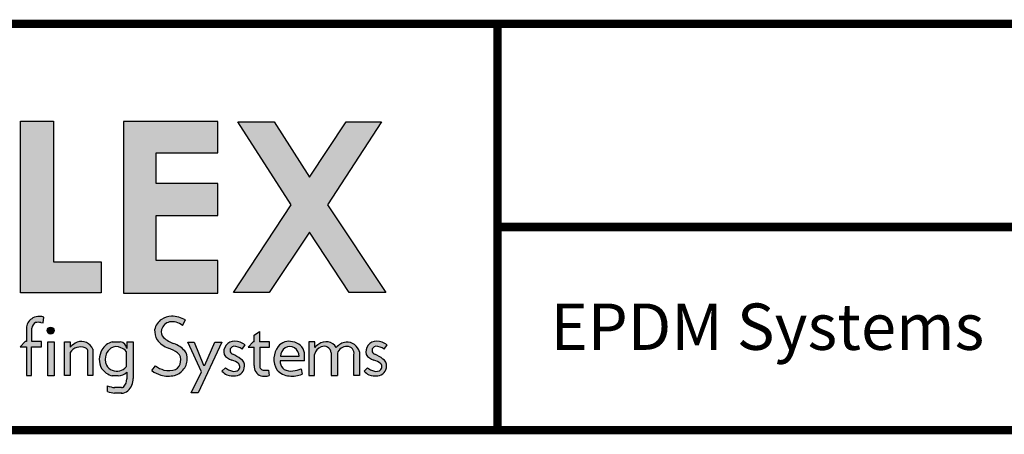
# Model space of a CAD drawing. Extents: x -10.4 to 9.6, y -8 to 8.8.
# Drawn here: x -7.3 to -3.7, y -6.9 to -5.3 of the extents above; entities that cross this region are included whole.
import ezdxf
from ezdxf.enums import TextEntityAlignment as Align

# ---------------------------------------------------------------- set-up
doc = ezdxf.new("R2010")
doc.units = 0
doc.header["$LTSCALE"] = 0.2
doc.header["$MEASUREMENT"] = 0
doc.layers.get('0').update_dxf_attribs({"linetype": 'CONTINUOUS'})
for name, color, linetype in [('FSBP-TTLB', 7, 'CONTINUOUS'), ('FSBP-TTLB-TEXT', 7, 'CONTINUOUS'), ('GRID', 7, 'CONTINUOUS')]:
    doc.layers.add(name, color=color, linetype=linetype)
doc.styles.add('ARIAL', font='arial.ttf')
doc.styles.add('ARIAL_BOLD', font='txt')

# ---------------------------------------------------------------- blocks, each defined once
blk = doc.blocks.new('*U13')
h = blk.add_hatch(color=74)
h.paths.add_polyline_path([(0.1344192147841072, 0.8117264075937043), (0.4383549885480749, 0.5072588268934566), (0.4383549885480749, 0.8117264075937043)])
h.paths.add_polyline_path([(1.878956200439579, 0.6332243525453065), (1.878956200439579, 0.7197285309612709), (2.022205736143608, 0.7197285309612709), (2.022205736143608, 0.806710508883691), (1.790527109374115, 0.806710508883691), (1.790527109374115, 0.334681729217658), (1.878956200439579, 0.334681729217658), (1.878956200439579, 0.5483029887554607), (2.022205736143608, 0.5483029887554607), (2.022205736143608, 0.6332243525453066)])
h.paths.add_polyline_path([(2.101903807333731, 0.3370136719326182), (2.322572808246737, 0.3370136719326182), (2.322572808246737, 0.4217649780569785), (2.192198803968897, 0.4217649780569786), (2.192198803968896, 0.806710508883691), (2.101903807333731, 0.806710508883691)])
h.paths.add_polyline_path([(2.472489842238393, 0.5480913712765925), (2.640857973674845, 0.5480913712765925), (2.640857973674845, 0.6357818582423193), (2.472489842238393, 0.6357818582423193), (2.472489842238393, 0.7197081107599331), (2.640857973674845, 0.7197081107599331), (2.640857973674845, 0.8056343808777853), (2.383837289427948, 0.8056343808777853), (2.383837289427948, 0.3363203811963102), (2.640857973674845, 0.3363203811960545), (2.640857973674845, 0.4249849505007944), (2.472489842238393, 0.4249849505007943)])
h.paths.add_polyline_path([(2.842185521234886, 0.5774468159585183), (2.684284559161245, 0.3373906678634113), (2.782053203913552, 0.3373906678634113), (2.892074764828767, 0.5025433545408986), (3.000109115396985, 0.3373906678634113), (3.100810822316451, 0.3373906678634114), (2.940911928193888, 0.5774468159585182), (3.088546042843465, 0.8047721059985747), (2.992243929174739, 0.8047721059985747), (2.891968948340523, 0.6532684234107307), (2.795604352218664, 0.8047721059985747), (2.695880320919149, 0.8047721059985747)])
for points in [[(2.153859080403113, 0.2724826669920843, 0.1325193888444032), (2.135824259991513, 0.268240449280762, 0.2216786970941893), (2.118020997738672, 0.2436772984504443), (2.118020997738672, 0.203412667646512), (2.11494632907743, 0.203412667646512), (2.101372725221172, 0.1893818448629587), (2.118215177055778, 0.1893818448629587), (2.118215177055778, 0.1105094930176391), (2.132351217143768, 0.1105094930176391), (2.132351217143768, 0.1893818448629587), (2.159660815680912, 0.1893818448629587), (2.15966081568104, 0.203412667646512), (2.133213613873285, 0.203412667646512), (2.133213613873285, 0.2373820028744773, -0.2922125116071039), (2.143046625487703, 0.2554341290026172, -0.1117568827822648), (2.157732509963314, 0.2555761814833715), (2.164168014331825, 0.2544290671231351), (2.166016266245198, 0.2704387791460419, 0.0670830626801889)], [(2.53050908778879, 0.1729513745727842, -0.3377952822008511), (2.539529402778716, 0.1478019770895798, -0.2577249429988386), (2.525861695545974, 0.1275282701083369, -0.1526822431700394), (2.494073530350054, 0.1257249164826759, -0.0793890950077719), (2.470828345762119, 0.1368027841580157), (2.460862567494989, 0.1240476939449251, 0.0878857435151311), (2.485579125525977, 0.1121189005404743, 0.1394341508668691), (2.52320941796403, 0.1111742725501812, 0.1771535745663371), (2.546075525811152, 0.1255435397227926, 0.1786648101985943), (2.557678339337759, 0.1549407969498246, 0.2001852375984395), (2.550974914800254, 0.17798753608198, 0.1274849795960723), (2.521452344645955, 0.1978592128120851, -0.1050907418312782), (2.493345807616909, 0.2147691696626679, -0.2895166294420752), (2.487574480393807, 0.2363779908311812, -0.2794208643145933), (2.509081972732194, 0.2573404922782401, -0.2143938630924639), (2.544486160794339, 0.2477502346858897), (2.553288455668512, 0.2628469388524706, 0.1079550007047594), (2.514618313590465, 0.2729799971995646, 0.1607581299321652), (2.485552838844474, 0.263103179427469, 0.1821964303168407), (2.468566470463092, 0.2361332364750068, 0.1382329096615825), (2.475030823070601, 0.2082157612925868, 0.1379718162373704), (2.506155631430819, 0.1853487302982102, -0.0596356998359029)], [(2.193652285898527, 0.2334897290048672, 1), (2.17465603596482, 0.2334897290048672, 1)], [(2.740752019226126, 0.1884948823257502), (2.740752019226126, 0.137910350372374, 0.344020474918382), (2.758555281478966, 0.109956329483333, 0.1218284108135114), (2.778199770227108, 0.1094233941994616, 0.1107524053383197), (2.781217839818727, 0.1111488696767764), (2.779523839676135, 0.1258224400130472, -0.028425955169011), (2.767428766367278, 0.1251493758870139, -0.4803800567853587), (2.755944635360738, 0.1376014221843831), (2.755944635360738, 0.1884948823257502), (2.782391837168366, 0.1884948823257502), (2.782391837168494, 0.2025257051093034), (2.755082238631222, 0.2025257051093034), (2.755082238631222, 0.2314592178078612), (2.740946198543231, 0.2208099940750059), (2.740946198543231, 0.2025257051093034), (2.73767735056514, 0.2025257051093034), (2.724103746708753, 0.1884948823257502)], [(2.176663316277985, 0.2028299455145883), (2.176663316277985, 0.1101151780085785), (2.194193804784835, 0.1101151780085785), (2.194193804784835, 0.2028299455145883)], [(2.222224334787672, 0.2026484232102006), (2.222224334787672, 0.1110874401946034), (2.237407959286433, 0.1110874401946034), (2.237407959286433, 0.1734972292468853, -0.1829644178097818), (2.255537427257327, 0.1875958415796446, -0.1570045632410973), (2.278634397366109, 0.1867000823097498, -0.3586610370555657), (2.286400499058847, 0.1749036125365193), (2.286400499058847, 0.1110874401946034), (2.299677308320316, 0.1110874401946034), (2.299677308320316, 0.1824128763820112, 0.4026461518604675), (2.257071960527956, 0.2018953795590845, 0.0877174965249572), (2.237407959286433, 0.1884194361100753), (2.237407959286433, 0.2026484232102006)], [(2.55920940869277, 0.2016704603856225), (2.596368476148332, 0.1207573978039078), (2.56799296494042, 0.063470941154685), (2.587799631616097, 0.063470941154685), (2.652056956653059, 0.2016704603856225), (2.633041636598254, 0.2016704603856225), (2.606138054816047, 0.1393448177278969), (2.602316198639361, 0.1394239976273979), (2.576927439204713, 0.2016704603856225)], [(2.9056439081746, 0.1681633310666597, -0.2780148926671351), (2.923962800724685, 0.1888990266267512, -0.5233570886146985), (2.950805446196942, 0.1732230580175496), (2.950805446196942, 0.1112276387837254), (2.967963888120682, 0.1112276387837254), (2.967963888120682, 0.171505599392185, -0.3551622060445943), (2.994806533590382, 0.1899982063645722, -0.490818599372448), (3.013125426143024, 0.1681633310666597), (3.013125426143024, 0.1112276387837254), (3.028458413010018, 0.1112276387837254), (3.028458413010018, 0.1754204768957037, 0.3536339314947974), (2.99166095576452, 0.2023308184018275, 0.1592798872184916), (2.964974416385307, 0.1876955159803457, 0.4353012080129547), (2.917214425091406, 0.1966120366730819, 0.05443666969505701), (2.906101610680384, 0.1875558579989103), (2.906101610680384, 0.2024968313575299), (2.890310921307607, 0.2024968313575299), (2.890310921307607, 0.1112276387837254), (2.9056439081746, 0.1112276387837254)]]:
    blk.add_hatch(color=251).paths.add_polyline_path(points)
h = blk.add_hatch(color=251)
h.paths.add_polyline_path([(2.409590000209736, 0.2027928077687817), (2.392515351400267, 0.2027928077687817), (2.392515351400267, 0.1842962123124834, 0.3654098563786477), (2.374414219877057, 0.2029319504542513), (2.352703502806908, 0.2029319504542513, 0.2025230089606797), (2.324556829355931, 0.1809551697077949, 0.2681945662308469), (2.323737374794892, 0.1301583302767084, 0.1720959196756668), (2.352828536808492, 0.1095417521813089), (2.368924049348554, 0.1095417521813089, 0.1796750456080386), (2.392383964320363, 0.1198461231797636), (2.392383964320363, 0.1018546571736691, -0.2271637082656692), (2.383542072694585, 0.0795700559790418, -0.2093062718294541), (2.378080826392551, 0.0775628589904556), (2.359371983170267, 0.0775628589904556, -0.0587982632344497), (2.339882074047769, 0.0823004080583814), (2.339882074047769, 0.0673948482703337, 0.1076993883023179), (2.359285091789904, 0.0626531417295779), (2.378901169282873, 0.0626531417295779, -0.0173912112454049), (2.377135855477466, 0.06271456219701001, 0.1994263812419494), (2.395607540225516, 0.068920666343439, 0.2212710061275656), (2.409590000209736, 0.102460663364178)])
h.paths.add_polyline_path([(2.390956411857563, 0.1765620388336742, 0.0955659473831553), (2.376536235506638, 0.1868968874076642, 0.2906048833428821), (2.349209263719647, 0.1852185403604039, 0.1530147348810064), (2.335912601888158, 0.1691251253675658, 0.2014545092753547), (2.337070010671117, 0.1394904120464502, 0.1787374525749625), (2.352646730945456, 0.1250648335667335, 0.1141000505674536), (2.373503069596329, 0.1231246475414536, 0.1145264765041502), (2.391060297980691, 0.1340435336871564)], flags=16)
h = blk.add_hatch(color=251)
edge = h.paths.add_edge_path()
edge.add_arc((2.683628752633699, 0.1490792618678767), 0.0558600343624899, 54.27640453309634, 86.46102232890387)
edge.add_arc((2.687166612495279, 0.1750493442599121), 0.0297835641904228, 90.1726693577742, 193.4613798311796)
edge.add_arc((2.692503285761906, 0.1930092713795601), 0.0423827825001854, 215.9687002948443, 252.0359185496529)
edge.add_arc((2.670229117025503, 0.111183524661834), 0.042516963408623, 48.44975805194838, 77.49988222090712, ccw=False)
edge.add_arc((2.688510762882946, 0.1349411505034879), 0.0127813601393543, -62.084737489250585, 39.10049721448411, ccw=False)
edge.add_arc((2.68574980435567, 0.1453124939885071), 0.02336372138933, 238.2050682620232, 291.9802772547958, ccw=False)
edge.add_arc((2.687179448677061, 0.1614579194842576), 0.0385357385514121, 230.3002306585087, 249.1121367157576, ccw=False)
edge.add_line((2.662564179555109, 0.1318084416525038), (2.652598400005932, 0.1222468166628743))
edge.add_arc((2.696298055159819, 0.1697435838825583), 0.0645414809009782, 227.3842262687434, 242.1379692219396)
edge.add_arc((2.685486823622928, 0.1712998162024006), 0.0617276529141587, 251.7294948075081, 274.1474639920473)
edge.add_arc((2.688108903773884, 0.1349284836689946), 0.025261935275852, 274.1821562617166, 319.9875146107538)
edge.add_arc((2.690532996745294, 0.1349431106192696), 0.0234672786250367, 316.151993976753, 362.8274751494931)
edge.add_arc((2.695788011294117, 0.1394035785505365), 0.0184812236254992, 349.7051256463106, 422.9434129416427)
edge.add_arc((2.647236675545674, 0.0849252219583092), 0.0909739141927723, 51.23773487137525, 67.39788037260892)
edge.add_arc((2.685924900076632, 0.1796517355249363), 0.0113671726120759, 182.3437440166967, 250.8747922116788, ccw=False)
edge.add_arc((2.685951769896282, 0.1793719553755522), 0.0113860376616365, 96.59881259975822, 180.9313651541066, ccw=False)
edge.add_arc((2.683686325897871, 0.1499466045915994), 0.0407471973503554, 54.3384758012719, 88.65421211393539, ccw=False)
edge.add_line((2.707441768445339, 0.1830526922686828), (2.716244063319511, 0.194428847840038))
h = blk.add_hatch(color=251)
h.paths.add_polyline_path([(2.806481299988316, 0.190181836461356, 0.3110998479884159), (2.802739010899575, 0.1264119539835802, 0.2011012558918776), (2.836720563245036, 0.1095428531613147, 0.1322980924899134), (2.871566151606635, 0.1143869325398533), (2.869261856500301, 0.1293676193073041, -0.0631092654215874), (2.849497688682312, 0.1236199362692935, -0.1565591602371781), (2.822484622600358, 0.1273655193412909, -0.2034732216130851), (2.811991073999641, 0.1450946410691859), (2.811991073999641, 0.1511005782918118), (2.878291835985341, 0.1511005782918118), (2.878291835985341, 0.1728900758434926, 0.320357323399248), (2.845845327232614, 0.202983372702318, 0.3019708593047881)])
h.paths.add_polyline_path([(2.812786443738098, 0.1634606257244624, -1.036015199832635), (2.863489382840257, 0.1634606257244626)], flags=16)
h = blk.add_hatch(color=251)
edge = h.paths.add_edge_path()
edge.add_arc((3.075463294074344, 0.1614579194842576), 0.0385357385514121, 230.3002303601885, 249.1121367157576)
edge.add_arc((3.074033649752952, 0.1453124939885071), 0.02336372138933, 238.2050682620232, 291.9802772547957)
edge.add_arc((3.076794608280228, 0.1349411505034879), 0.0127813601393543, 297.9152625107494, 399.1004972144841)
edge.add_arc((3.058512962422786, 0.111183524661834), 0.042516963408623, 48.44975805194836, 77.49988222090715)
edge.add_arc((3.080787131159188, 0.1930092713795601), 0.0423827825001854, 215.9687002948443, 252.0359185496529, ccw=False)
edge.add_arc((3.075450457892562, 0.1750493442599121), 0.0297835641904228, 90.17266935777423, 193.4613798311796, ccw=False)
edge.add_arc((3.071912598030981, 0.1490792618678767), 0.0558600343624899, 54.27640453309641, 86.46102232890382, ccw=False)
edge.add_line((3.104527908716794, 0.194428847840038), (3.095725613842621, 0.1830526922686828))
edge.add_arc((3.071970171295153, 0.1499466045915994), 0.0407471973503554, 54.33847580127188, 88.65421211393543)
edge.add_arc((3.074235615293564, 0.1793719553755522), 0.0113860376616365, 96.59881259975812, 180.9313651541066)
edge.add_arc((3.074208745473915, 0.1796517355249363), 0.0113671726120759, 182.3437440166967, 250.8747922116788)
edge.add_arc((3.035520520942957, 0.0849252219583092), 0.0909739141927723, 51.237734871375324, 67.39788037260888, ccw=False)
edge.add_arc((3.084071856691399, 0.1394035785505365), 0.0184812236254992, -10.294874353689295, 62.94341294164269, ccw=False)
edge.add_arc((3.078816842142576, 0.1349431106192696), 0.0234672786250367, -43.848006023247024, 2.827475149493125, ccw=False)
edge.add_arc((3.076392749171167, 0.1349284836689946), 0.025261935275852, 274.18215626171656, 319.9875146107538, ccw=False)
edge.add_arc((3.07377066902021, 0.1712998162024006), 0.0617276529141587, 251.7294948075081, 274.14746399204734, ccw=False)
edge.add_arc((3.084581900557101, 0.1697435838825583), 0.0645414809009782, 227.3842262687434, 242.1379692219396, ccw=False)
edge.add_line((3.040882245403214, 0.1222468166628743), (3.050848023670345, 0.1318084404223838))
at = {"color": 251}
for p, q in [((2.164168014331825, 0.2544290671231351), (2.166016266245198, 0.2704387791460419)), ((2.118020997738672, 0.2436772984504443), (2.118020997738672, 0.203412667646512)), ((2.157732509963314, 0.2555761814833715), (2.164168014331825, 0.2544290671231351)), ((2.544486160794339, 0.2477502346858897), (2.553288455668512, 0.2628469388524706)), ((2.133213613873285, 0.203412667646512), (2.133213613873285, 0.2400456898248477)), ((2.740946198543231, 0.2208099940750059), (2.755082238631222, 0.2314592178078612)), ((2.740946198543231, 0.2025257051093034), (2.740946198543231, 0.2208099940750059)), ((2.755082238631222, 0.2314592178078612), (2.755082238631222, 0.2025257051093034)), ((2.114946329077558, 0.203412667646512), (2.1013727252213, 0.1893818448629587)), ((2.1013727252213, 0.1893818448629587), (2.118215177055778, 0.1893818448629587)), ((2.118020997738672, 0.203412667646512), (2.114946329077558, 0.203412667646512)), ((2.118215177055778, 0.1893818448629587), (2.118215177055778, 0.1105094930176391)), ((2.132351217143768, 0.1105094930176391), (2.132351217143768, 0.1893818448629587)), ((2.132351217143768, 0.1893818448629587), (2.159660815680912, 0.1893818448629587)), ((2.15966081568104, 0.203412667646512), (2.133213613873285, 0.203412667646512)), ((2.159660815680912, 0.1893818448629587), (2.15966081568104, 0.203412667646512)), ((2.352703502806908, 0.2029319504542513), (2.374414219877057, 0.2029319504542513)), ((2.392515351400267, 0.2027928077687817), (2.392515351400267, 0.1842961755958696)), ((2.707441768445339, 0.1830526922686828), (2.716244063319511, 0.194428847840038)), ((2.737677350565011, 0.2025257051093034), (2.724103746708753, 0.1884948823257502)), ((2.724103746708753, 0.1884948823257502), (2.740752019226126, 0.1884948823257502)), ((2.740946198543231, 0.2025257051093034), (2.737677350565011, 0.2025257051093034)), ((2.740752019226126, 0.137910350372374), (2.740752019226126, 0.1884948823257502)), ((2.782391837168494, 0.2025257051093034), (2.755082238631222, 0.2025257051093034)), ((2.755944635360738, 0.1884948823257502), (2.782391837168366, 0.1884948823257502)), ((2.755944635360738, 0.1884948823262618), (2.755944635360738, 0.1376014221843831)), ((2.782391837168366, 0.1884948823257502), (2.782391837168494, 0.2025257051093034)), ((3.095725613842621, 0.1830526922686828), (3.104527908716794, 0.194428847840038)), ((2.950805446196942, 0.1732230580175496), (2.950805446196942, 0.1112276387837254)), ((2.967963888120682, 0.171505599392185), (2.967963888120682, 0.1112276387837254)), ((3.013125426143024, 0.1112276387837254), (3.013125426143024, 0.1681633310666597)), ((3.028458413010018, 0.1754204768957037), (3.028458413010018, 0.1112276387837254)), ((2.460862567494989, 0.1240476939449251), (2.470828345762119, 0.1368027841580157)), ((2.118215177055778, 0.1105094930176391), (2.132351217143768, 0.1105094930176391)), ((2.368924049348554, 0.1095417521813089), (2.352828536808492, 0.1095417521813089)), ((2.652598400005932, 0.1222468166628743), (2.662564179555109, 0.1318084416525038)), ((2.779523839676135, 0.1258224400130472), (2.781217839818727, 0.1111488696767764)), ((2.950805446196942, 0.1112276387837254), (2.96796388812081, 0.1112276387837254)), ((3.028458413010018, 0.1112276387837254), (3.013125426143024, 0.1112276387837254)), ((3.040882245403214, 0.1222468166628743), (3.050848023670345, 0.1318084404223838)), ((2.378080826392551, 0.0775628589904556), (2.358960975323246, 0.0775628589904556)), ((2.378901169282873, 0.0626531417295779), (2.359285091789904, 0.0626531417295779))]:
    blk.add_line(p, q, dxfattribs=at)
at = {"color": 74}
for points in [[(2.101903807333731, 0.806710508883691), (2.192198803968897, 0.806710508883691), (2.192198803968897, 0.4217649780569786), (2.322572808246737, 0.4217649780569786), (2.322572808246737, 0.3370136719326182), (2.101903807333731, 0.3370136719326182), (2.101903807333731, 0.806710508883691)], [(2.640857973674845, 0.7197081107599331), (2.640857973674845, 0.8056343808777853), (2.383837289427948, 0.8056343808777853), (2.383837289427948, 0.3363203811963102), (2.640857973674845, 0.3363203811960544), (2.640857973674845, 0.4249849505007944), (2.472489842238393, 0.4249849505007944), (2.472489842238393, 0.5480913712765925), (2.640857973674845, 0.5480913712765925), (2.640857973674845, 0.6357818582423193), (2.472489842238393, 0.6357818582423193), (2.472489842238393, 0.7197081107599331)], [(2.695880320919148, 0.8047721059985747), (2.795604352218664, 0.8047721059985747), (2.891968948340523, 0.6532684234107307), (2.992243929174739, 0.8047721059985747), (3.088546042843465, 0.8047721059985747), (2.940911928193888, 0.5774468159585183), (3.100810822316451, 0.3373906678634113), (3.000109115396985, 0.3373906678634113), (2.892074764828767, 0.5025433545408986), (2.782053203913553, 0.3373906678634113), (2.684284559161246, 0.3373906678634113), (2.842185521234886, 0.5774468159585183)]]:
    blk.add_lwpolyline(points, close=True, dxfattribs=at)
at = {"color": 251}
blk.add_lwpolyline([(2.176663316277985, 0.2028299455145883), (2.194193804784835, 0.2028299455145883), (2.194193804784835, 0.1101151780085785), (2.176663316277985, 0.1101151780085785)], close=True, dxfattribs=at)
for points in [[(2.237407959286433, 0.1734972292468853), (2.237407959286433, 0.1110874401946034), (2.222224334787672, 0.1110874401946034), (2.222224334787672, 0.2026484232102006), (2.237407959286433, 0.2026484232102006), (2.237407959286433, 0.1884194361100753)], [(2.392515351400267, 0.2027928077687817), (2.409590000209736, 0.2027928077687817), (2.409590000209736, 0.102460663364178)], [(2.55920940869277, 0.2016704603856225), (2.576927439204713, 0.2016704603856225), (2.602316198639361, 0.1394239976273979), (2.606138054815919, 0.1393448177276411), (2.633041636598382, 0.2016704603856225), (2.652056956653059, 0.2016704603856225), (2.587799631616097, 0.063470941154685), (2.56799296494042, 0.063470941154685), (2.596368476148332, 0.1207573978039078), (2.55920940869277, 0.2016704603856225)], [(2.906101610680384, 0.1875558579989103), (2.906101610680384, 0.2024968313575299), (2.890310921307607, 0.2024968313575299), (2.890310921307607, 0.1112276387837254), (2.9056439081746, 0.1112276387837254), (2.9056439081746, 0.1681633310666597)], [(2.299677308320316, 0.1824128763820112), (2.299677308320316, 0.1110874401946034), (2.286400499058847, 0.1110874401946034), (2.286400499058847, 0.1749036125365193)], [(2.390956411857691, 0.1765620388336742), (2.391060297980691, 0.1340435336871564)], [(2.812786443738095, 0.1634606257244626), (2.863489382840388, 0.1634606257244626)], [(2.878291835985341, 0.1511005782918118), (2.878291835985341, 0.1728900758434917)], [(2.878291835985341, 0.1511005782918118), (2.811991073999641, 0.1511005782918118), (2.811991073999641, 0.1450946410691869)], [(2.392383964320363, 0.1198461231797636), (2.392383964320363, 0.1018546571736691)], [(2.869261856500291, 0.1293676193073678), (2.871566151606633, 0.1143869325398668)], [(2.339882074047769, 0.0673948482703337), (2.339882074047769, 0.0823004080583814)]]:
    blk.add_lwpolyline(points, dxfattribs=at)
blk.add_circle((2.184154160931673, 0.2334897290048672), 0.0094981249668535, dxfattribs=at)
for centre, radius, start, end in [((2.152704139445522, 0.2369360645543508), 0.0355653600218219, 88.139063448729, 118.3343334619978), ((2.152354946817557, 0.2263581429501129), 0.0461490426329938, 72.78092517092152, 88.13223055292843), ((2.515048380015945, 0.224009086553417), 0.0489727990484592, 90.50316314964036, 124.3869259460709), ((2.510760932310408, 0.1794055965033237), 0.0936538726161411, 62.99343921159239, 87.63945476000427), ((2.153262645313636, 0.236867747331496), 0.035893505126141, 119.067311185822, 169.063823551282), ((2.152255702761, 0.2387138463488951), 0.0190886080228045, 118.844778409523, 175.9991289485982), ((2.15070337010268, 0.2230631631273012), 0.0332641724653195, 77.80071302991847, 103.3076647202873), ((2.512837881905629, 0.2270841540526134), 0.0451867653611527, 124.2760234126342, 168.4478613275052), ((2.515619198037659, 0.2291187329873821), 0.0289690008830796, 103.0418551268593, 165.4877437077457), ((2.516115099991655, 0.2131589234018576), 0.044737857653428, 50.64212167440085, 99.19738249289574), ((2.521323790086062, 0.233642154438678), 0.0528160985260355, 177.2966299658763, 208.7777734295864), ((2.50755551123611, 0.2301394451554812), 0.0209322967126924, 162.6604137860265, 226.4899733036604), ((2.285351668600843, 0.139545072423283), 0.0684638787143739, 114.3972215678768, 134.4492668170573), ((2.265694745077316, 0.1512769984955695), 0.0377124577328878, 69.93332248231067, 105.6247514054453), ((2.268239231884682, 0.1699895043446644), 0.0338037397746332, 21.56242519317983, 109.2903902261005), ((2.36464621073235, 0.1586236156485312), 0.0458896154466972, 105.0848133736971, 150.8802639520481), ((2.364194654987234, 0.1645343520017604), 0.0255420750820532, 61.10628868737408, 125.9227788308641), ((2.372417318805934, 0.1828835351277802), 0.0201476194869403, 4.020564832974854, 84.31187587376934), ((2.531238718710231, 0.2521056995790842), 0.0713137729686904, 217.9844996966245, 249.9499642765239), ((2.547181843655143, 0.2724383001512591), 0.0788926320234755, 226.7680027227829, 250.6059969241968), ((2.497878301994039, 0.1309700827024982), 0.0709217259645374, 41.52513338638693, 70.98597919597535), ((2.687166612495279, 0.1750493442599121), 0.0297835641904228, 90.1726693577742, 193.4613798311796), ((2.685951769896282, 0.1793719553755522), 0.0113860376616365, 96.59881259975812, 180.9313651541066), ((2.683686325897871, 0.1499466045915994), 0.0407471973503554, 54.33847580127188, 88.65421211393543), ((2.683628752633699, 0.1490792618678767), 0.0558600343624899, 54.27640453309634, 86.46102232890387), ((2.850895966055991, 0.1555806461517988), 0.056301908784172, 142.0796708120504, 211.2033107664261), ((2.835795211755486, 0.1669650419816775), 0.037394183625332, 74.40942005827829, 141.6205642602178), ((2.838137913289178, 0.1643577939025476), 0.0253673396149276, 357.9731941468272, 182.0268058531727), ((2.840994568701622, 0.16521478232479), 0.0380788166495681, 11.62839388300733, 82.68135831694612), ((2.932008355752135, 0.1633314683152149), 0.0268035630785141, 107.4676560133297, 169.6145468936439), ((2.95312520392314, 0.1411996661000727), 0.0660311657387801, 122.9458317857923, 135.4094957928818), ((2.936943872485874, 0.1699219938600378), 0.0331905028563242, 32.3778425632007, 126.4720447769797), ((2.93194697565318, 0.1717507767415838), 0.0189158537583028, 4.464028348642847, 114.9665489957854), ((3.000705954677319, 0.1541895890726095), 0.0489835683333218, 100.640945148035, 136.8411165908189), ((2.992760257026124, 0.1642406380247166), 0.0258387223864847, 85.4577510043856, 163.6702128966782), ((2.993414635669556, 0.1661150495194703), 0.0362582033331055, 14.87098419635935, 92.77227397672715), ((2.995523558066655, 0.1719977963733412), 0.0180146852305778, 347.7104492191681, 92.28110180702089), ((3.075450457892562, 0.1750493442599121), 0.0297835641904228, 90.1726693577742, 193.4613798311796), ((3.074235615293564, 0.1793719553755522), 0.0113860376616365, 96.59881259975812, 180.9313651541066), ((3.071970171295153, 0.1499466045915994), 0.0407471973503554, 54.33847580127188, 88.65421211393543), ((3.071912598030981, 0.1490792618678767), 0.0558600343624899, 54.27640453309634, 86.46102232890387), ((2.265091952219767, 0.1566039479604), 0.0324312567958878, 107.1340647420135, 148.6076908262627), ((2.275352606268801, 0.1760849370068285), 0.0111108713701717, 353.8966910409249, 72.82042010441641), ((2.368091978084568, 0.1548478312980079), 0.0507631982214248, 149.0495520882712, 209.1020173350815), ((2.371774731566579, 0.1556857927115458), 0.038297624042755, 159.4565144093825, 205.0166823224883), ((2.36823919785272, 0.1559559997467885), 0.0349060836570443, 123.0366428611635, 157.8351272149805), ((2.356957330768016, 0.1443508794559931), 0.04683477664501001, 43.45317765777673, 65.28896625263614), ((2.466545990050865, 0.0774205289034113), 0.114967040261859, 55.78535657088187, 69.91503194665978), ((2.518530183533319, 0.1544625567762181), 0.0220302185799803, 342.4018965662698, 54.92009644279259), ((2.52669826471767, 0.1584281211103415), 0.031175735007614, 353.5774405375611, 38.85798948910028), ((2.692503285761906, 0.1930092713795601), 0.0423827825001854, 215.9687002948443, 252.0359185496529), ((2.685924900076632, 0.1796517355249363), 0.0113671726120759, 182.3437440166967, 250.8747922116788), ((2.647236675545674, 0.0849252219583092), 0.0909739141927723, 51.23773487137525, 67.39788037260892), ((3.080787131159188, 0.1930092713795601), 0.0423827825001854, 215.9687002948443, 252.0359185496529), ((3.074208745473915, 0.1796517355249363), 0.0113671726120759, 182.3437440166967, 250.8747922116788), ((3.035520520942957, 0.0849252219583092), 0.0909739141927723, 51.23773487137525, 67.39788037260892), ((2.364390823593841, 0.1533687391002956), 0.0306436743974835, 206.9294928119011, 247.4650524415335), ((2.517115799744094, 0.2040026780678317), 0.0815987385786324, 235.440832756668, 253.5973923054174), ((2.514335778052331, 0.1500425332469546), 0.0252930587069076, 297.109653307406, 354.9178585664999), ((2.512055347136997, 0.155959363535652), 0.0456343609053592, 318.2016159644194, 358.7210423868923), ((2.670229117025503, 0.111183524661834), 0.042516963408623, 48.44975805194836, 77.49988222090715), ((2.688510762882946, 0.1349411505034879), 0.0127813601393543, 297.9152625107494, 39.10049721448413), ((2.695788011294117, 0.1394035785505365), 0.0184812236254992, 349.7051256463106, 62.94341294164271), ((2.690532996745294, 0.1349431106192696), 0.0234672786250367, 316.151993976753, 2.827475149493156), ((2.767563674520535, 0.1353398155287038), 0.0269345968785269, 174.5235752574011, 250.4606394390672), ((2.76667158195534, 0.135972798221013), 0.0108498755409802, 171.3669703555684, 274.0017752684875), ((2.83811911216532, 0.1485893251006245), 0.026360713094809, 187.6182252772055, 233.6228296789363), ((3.058512962422786, 0.111183524661834), 0.042516963408623, 48.44975805194836, 77.49988222090715), ((3.076794608280228, 0.1349411505034879), 0.0127813601393543, 297.9152625107494, 39.10049721448413), ((3.084071856691399, 0.1394035785505365), 0.0184812236254992, 349.7051256463106, 62.94341294164271), ((3.078816842142576, 0.1349431106192696), 0.0234672786250367, 316.151993976753, 2.827475149493156), ((2.367345203216832, 0.1608585220800989), 0.0533305210592727, 215.1457919989313, 254.2046682348739), ((2.36727061946684, 0.1691972922129934), 0.0464922791617031, 251.6666849598776, 277.7038886999611), ((2.366779356492092, 0.1462822915299795), 0.0368030832822438, 273.3407936169287, 314.0845475914643), ((2.358759457886269, 0.1664070962544257), 0.0457246591332081, 288.8107521278665, 314.9444248813917), ((2.506891428555296, 0.1878490201311762), 0.0786718836283683, 234.1917933547598, 254.282102988744), ((2.506055024577539, 0.1778044978018953), 0.0688030531993505, 252.6863932435884, 284.4376348091125), ((2.507083659240554, 0.1774627662845716), 0.0533485572051804, 255.8849179272501, 290.6089404233912), ((2.515000882795196, 0.1496149673594913), 0.0393073411341684, 282.0537709122968, 322.2374739072577), ((2.696298055159819, 0.1697435838825583), 0.0645414809009782, 227.3842262687434, 242.1379692219396), ((2.687179448677061, 0.1614579194842576), 0.0385357385514121, 230.3002306585087, 249.1121367157576), ((2.685486823622928, 0.1712998162024006), 0.0617276529141587, 251.7294948075081, 274.1474639920473), ((2.68574980435567, 0.1453124939885071), 0.02336372138933, 238.2050682620232, 291.9802772547957), ((2.688108903773884, 0.1349284836689946), 0.025261935275852, 274.1821562617166, 319.9875146107538), ((2.769454912829535, 0.14940334480641), 0.0409251631818028, 254.5539559918918, 280.0406734925646), ((2.767561635750998, 0.2317734539209595), 0.1066241608213696, 269.9286010162786, 276.4415961893316), ((2.775861686250313, 0.1170152175350778), 0.0079437030560161, 275.2612555573662, 312.3970272055147), ((2.839852592099892, 0.1585133016968938), 0.0490705047306789, 220.8581275452678, 266.3404879440017), ((2.841825652867203, 0.1675709986880576), 0.0446156477178847, 244.3099056447904, 275.907632376079), ((2.845149851911618, 0.1766591240113313), 0.0676435268169643, 262.8415703470066, 292.9869968334904), ((2.836701679104284, 0.204475399688016), 0.0818617360295843, 276.8164143235106, 293.4373449649837), ((3.084581900557101, 0.1697435838825583), 0.0645414809009782, 227.3842262687434, 242.1379692219396), ((3.075463294074344, 0.1614579194842576), 0.0385357385514121, 230.3002303601885, 249.1121367157576), ((3.07377066902021, 0.1712998162024006), 0.0617276529141587, 251.7294948075081, 274.1474639920473), ((3.074033649752952, 0.1453124939885071), 0.02336372138933, 238.2050682620232, 291.9802772547957), ((3.076392749171167, 0.1349284836689946), 0.025261935275852, 274.1821562617166, 319.9875146107538), ((2.369700624256997, 0.1625128478465228), 0.0855755890037303, 249.6076489548827, 263.099726883139), ((2.364703756196935, 0.0999409658227477), 0.0277462814865499, 312.0098380169148, 3.954892331570313), ((2.366559423555846, 0.1007150765211064), 0.0430659680094744, 312.4155528573158, 2.32299817449138), ((2.360462722554904, 0.1095413301754546), 0.0469029746386593, 243.9731707329966, 268.5612775222904), ((2.378901169282873, 0.0880526985300434), 0.0253995568005123, 266.0146297450287, 311.1279382702139), ((2.378519039183406, 0.0848037215270892), 0.0072541106087004, 266.5367168322003, 310.9478881415374)]:
    blk.add_arc(centre, radius, start, end, dxfattribs=at)
blk = doc.blocks.new('A$C76313A3A')
at = {"layer": 'FSBP-TTLB', "const_width": 0.015625}
for points in [[(0.0078125490305929, 1.315416584934791), (0.0078125490305929, 0.5654165849347912), (10.00781254903059, 0.5654165849347912), (10.00781254903059, 1.315416584934791), (0.0078125490305929, 1.315416584934791)], [(2.420416812633977, 1.315416584934791), (2.420416812633977, 0.9404165849347912)], [(2.420416812633977, 0.9404165849347912), (7.552956401625281, 0.9404165849347912)], [(2.420416812633977, 0.9404165849347912), (2.420416812633977, 0.5654165849347912)]]:
    blk.add_lwpolyline(points, dxfattribs=at)
at = {"xscale": 0.675, "yscale": 0.675, "zscale": 0.675}
blk.add_blockref('*U13', (0.1215334623999897, 0.5914387133977165), dxfattribs=at)
at = {"layer": 'FSBP-TTLB-TEXT', "style": 'ARIAL'}
blk.add_text('EPDM Systems', height=0.0855681141686091, dxfattribs=at).set_placement((2.518108017312183, 0.7563485381798429), align=Align.MIDDLE_LEFT)
at = {"layer": 'FSBP-TTLB-TEXT'}
for tag, height, style, p in [('MAXIMUM_WARRANTY', 0.09375, 'ARIAL_BOLD', (9.027748052905297, 1.42742880031032)), ('ACCPT_SYSTEMS_LINE_1', 0.0689647295547857, 'ARIAL', (5.396952205008061, 0.6905223327717032))]:
    blk.add_attdef(tag, text='', height=height, dxfattribs=dict(at, style=style)).set_placement(p, align=Align.MIDDLE_LEFT)
for tag, style, p in [('DETAIL_DESCP_LINE_1', 'ARIAL_BOLD', (4.986686607129627, 1.127916584934791)), ('ISSUE_REV_DATE', 'ARIAL', (8.053160717166902, 0.9512886136376684))]:
    blk.add_attdef(tag, text='', height=0.109375, dxfattribs=dict(at, style=style)).set_placement(p, align=Align.MIDDLE_CENTER)
at = {"layer": 'FSBP-TTLB-TEXT', "style": 'ARIAL', "width": 0.9375}
blk.add_attdef('DETAIL_NUMBER', text='', height=0.21875, dxfattribs=at).set_placement((9.280588790869572, 0.86883505031032), align=Align.MIDDLE_CENTER)

msp = doc.modelspace()

# ---------------------------------------------------------------- linework, layer by layer
at = {"layer": 'GRID'}
msp.add_lwpolyline([(-6.689064884707038, -5.343416108197079), (3.427449610836602, -5.343416108197079)], dxfattribs=at)

# ---------------------------------------------------------------- block references
at = {"xscale": 2, "yscale": 2, "zscale": 2}
msp.add_blockref('A$C76313A3A', (-10.3928838901861, -7.979988505907566), dxfattribs=at)

doc.saveas('drawing.dxf')
